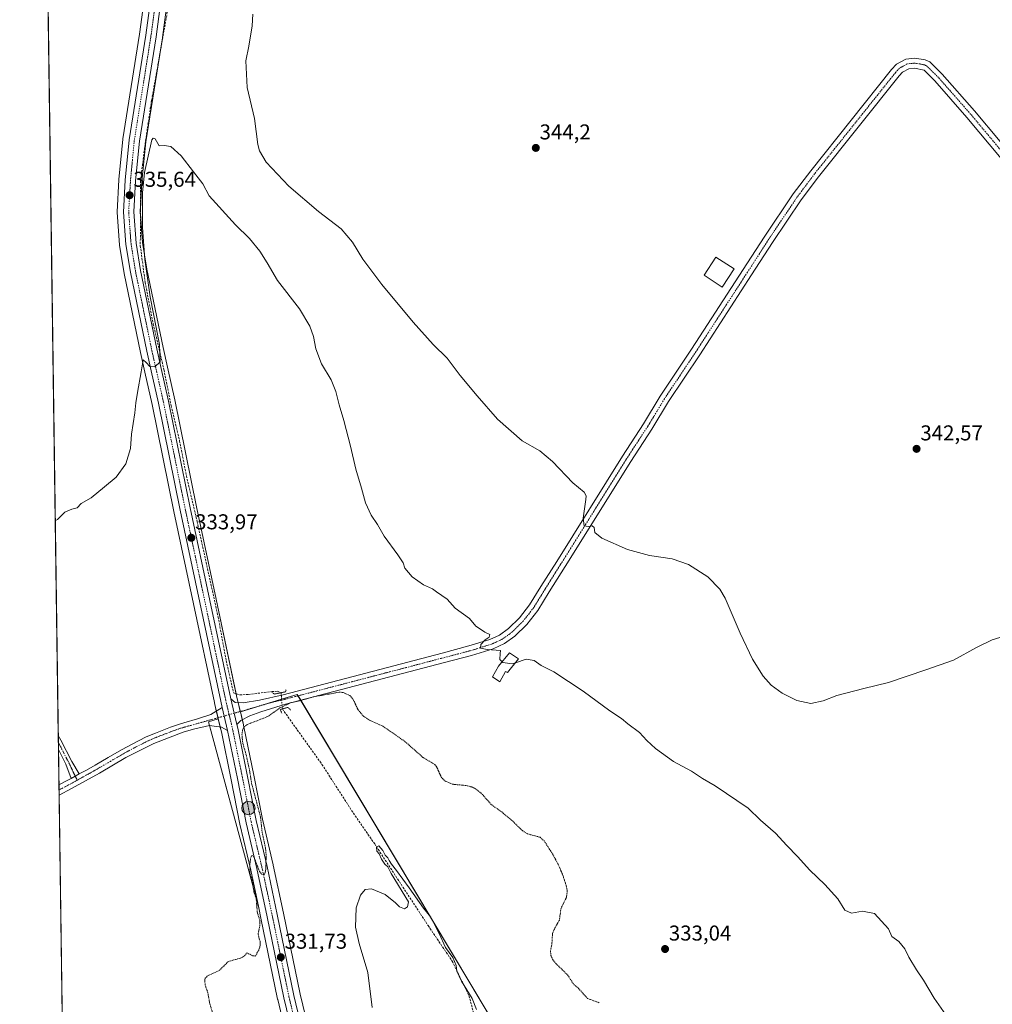
# Model space of a CAD drawing. Units: metres. Extents: x 597540 to 600996, y 4705983 to 4708345.
# Drawn here: x 597540 to 597993, y 4706886 to 4707345 of the extents above; entities that cross this region are included whole.
import ezdxf
from ezdxf.enums import TextEntityAlignment as Align

# ---------------------------------------------------------------- set-up
doc = ezdxf.new("R2010")
doc.units = ezdxf.units.M
doc.header["$MEASUREMENT"] = 0
for name, pattern in [('TRAZO_Y_PUNTO', [1, 0.5, -0.25, 0, -0.25]), ('TRAZOS', [0.75, 0.5, -0.25]), ('TRAZOS2', [0.375, 0.25, -0.125]), ('TRAZOSX2', [1.5, 1, -0.5])]:
    doc.linetypes.add(name, pattern=pattern)
for name, color, linetype, lineweight in [('Carretera de calzada única', 19, 'Continuous', 13), ('Carretera de calzada única Cxs', 19, 'Continuous', 13), ('Carretera de calzada única eje', 19, 'TRAZO_Y_PUNTO', 0), ('Carátula', 7, 'Continuous', 5), ('Comarca CxS', 133, 'Continuous', 0), ('Comunidad Autónoma CxS', 142, 'Continuous', 0), ('Corriente artificial lineal', 5, 'TRAZOSX2', 13), ('Corriente artificial lineal oculto', 135, 'TRAZO_Y_PUNTO', 13), ('Cultivos herbáceos CxS', 92, 'Continuous', 0), ('Curva de nivel auxiliar', 36, 'TRAZOS', 0), ('Curva de nivel normal', 36, 'Continuous', 0), ('Edificación', 1, 'Continuous', 13), ('Edificación Cxs', 1, 'Continuous', 13), ('Edificación ligera', 1, 'Continuous', 0), ('Edificación ligera Cxs', 1, 'Continuous', 0), ('Municipio CxS', 142, 'Continuous', 0), ('Núcleo urbano', 19, 'Continuous', 0), ('Núcleo urbano CxS', 19, 'Continuous', 0), ('Pista no pavimentada', 254, 'Continuous', 13), ('Pista no pavimentada Cxs', 254, 'Continuous', 0), ('Pista no pavimentada eje', 9, 'TRAZO_Y_PUNTO', 0), ('Pista pavimentada eje', 135, 'TRAZO_Y_PUNTO', 0), ('Provincia CxS', 1, 'Continuous', 0), ('Puente lineal', 2, 'TRAZOS2', 0), ('Punto de cota en terreno', 7, 'Continuous', 0), ('Punto kilométrico de carretera', 7, 'Continuous', 0), ('Rótulo de punto de cota en terreno', 19, 'Continuous', 0)]:
    doc.layers.add(name, color=color, linetype=linetype, lineweight=lineweight)
doc.styles.add('Arial', font='txt', dxfattribs={"height": 0.2})

# ---------------------------------------------------------------- blocks, each defined once
blk = doc.blocks.new('*U152')
at = {"layer": 'Cultivos herbáceos CxS', "color": 92, "linetype": 'Continuous', "lineweight": 0}
blk.add_polyline3d([(597676.27, 4706866.12, 330.4), (597670.43, 4706890.53, 330.72), (597662.65, 4706928.28, 331.43), (597657.84, 4706950.76, 331.93), (597657.83, 4706950.83, 331.94), (597652.76, 4706972.1, 332.41), (597648.74, 4706992.6, 332.38), (597644.17, 4707015.19, 332.66), (597644.15, 4707015.29, 332.67), (597643.75, 4707016.97, 332.88), (597642.5, 4707022.19, 333.17), (597668.99, 4707030.34, 332.55), (597758.51, 4706880.76, 330.79)], dxfattribs=at)
blk.add_polyline3d([(597647.3, 4706948.42, 332.55), (597651.08, 4706930.79, 332.13), (597627.65, 4707017.62, 333.27), (597632.16, 4707019.01, 333.28), (597633.62, 4707012.91, 332.9), (597638.16, 4706990.5, 332.92), (597642.22, 4706969.86, 332.91), (597642.24, 4706969.75, 332.91), (597647.3, 4706948.42, 332.55)], close=True, dxfattribs=at)
blk = doc.blocks.new('*U158')
at = {"layer": 'Cultivos herbáceos CxS', "color": 92, "linetype": 'Continuous', "lineweight": 0}
for points in [[(597571.96, 4705982.75, 326.96), (597550.69, 4707501.06, 344.41)], [(597599.9, 4707371.4, 338.24), (597595.45, 4707338.19, 336.18), (597587.7, 4707289.48, 335.67), (597587.67, 4707289.3, 335.67), (597585.84, 4707270.45, 335.56), (597585.83, 4707270.33, 335.56), (597585.01, 4707255.43, 335.63), (597585.01, 4707255.26, 335.63), (597585.02, 4707255.04, 335.62), (597586.13, 4707239.94, 335.33), (597586.16, 4707239.68, 335.33), (597588.27, 4707226.71, 335.39), (597588.29, 4707226.6, 335.39), (597595.89, 4707189.79, 334.77), (597597.94, 4707180.64, 334.9), (597601.35, 4707165.48, 334.43), (597611.48, 4707115.7, 333.98), (597620.67, 4707072.53, 333.05), (597630.36, 4707026.54, 332.91), (597630.38, 4707026.47, 332.92), (597631.09, 4707023.48, 333.12), (597632.16, 4707019.01, 333.28), (597627.65, 4707017.62, 333.27), (597651.08, 4706930.79, 332.13), (597652.09, 4706926.05, 332.28), (597659.88, 4706888.24, 331.69), (597659.9, 4706888.14, 331.68), (597665.74, 4706863.7, 330.95)]]:
    blk.add_polyline3d(points, dxfattribs=at)
blk = doc.blocks.new('*U159')
at = {"layer": 'Cultivos herbáceos CxS', "color": 92, "linetype": 'Continuous', "lineweight": 0}
blk.add_polyline3d([(597758.51, 4706880.76, 330.79), (597668.99, 4707030.34, 332.55), (597642.5, 4707022.19, 333.17), (597640.91, 4707028.87, 332.65), (597631.21, 4707074.76, 332.33), (597622.04, 4707117.88, 333.04), (597611.89, 4707167.74, 333.99), (597608.46, 4707183, 334.28), (597606.43, 4707192.06, 334.25), (597598.87, 4707228.62, 334.65), (597596.85, 4707241.08, 334.42), (597595.81, 4707255.34, 334.87), (597596.59, 4707269.56, 334.67), (597598.39, 4707288.02, 335.42), (597606.13, 4707336.58, 335.47), (597606.14, 4707336.65, 335.47), (597610.57, 4707369.84, 336.55)], dxfattribs=at)
blk = doc.blocks.new('*U162')
at = {"layer": 'Núcleo urbano CxS', "color": 19, "linetype": 'Continuous', "lineweight": 0}
for points in [[(597665.74, 4706863.7, 330.95), (597659.9, 4706888.14, 331.68), (597659.88, 4706888.24, 331.69), (597652.09, 4706926.05, 332.28), (597651.08, 4706930.79, 332.13), (597647.3, 4706948.42, 332.55), (597642.24, 4706969.75, 332.91), (597642.22, 4706969.86, 332.91), (597638.16, 4706990.5, 332.92), (597633.62, 4707012.91, 332.9), (597632.16, 4707019.01, 333.28), (597631.09, 4707023.48, 333.12), (597630.38, 4707026.47, 332.92), (597630.36, 4707026.54, 332.91), (597620.67, 4707072.53, 333.05), (597611.48, 4707115.7, 333.98), (597601.35, 4707165.48, 334.43), (597597.94, 4707180.64, 334.9), (597595.89, 4707189.79, 334.77), (597588.29, 4707226.6, 335.39), (597588.27, 4707226.71, 335.39), (597586.16, 4707239.68, 335.33), (597586.13, 4707239.94, 335.33), (597585.02, 4707255.04, 335.62), (597585.01, 4707255.26, 335.63), (597585.01, 4707255.43, 335.63), (597585.83, 4707270.33, 335.56), (597585.84, 4707270.45, 335.56), (597587.67, 4707289.3, 335.67), (597587.7, 4707289.48, 335.67), (597595.45, 4707338.19, 336.18), (597599.9, 4707371.4, 338.24)], [(597610.57, 4707369.84, 336.55), (597606.14, 4707336.65, 335.47), (597606.13, 4707336.58, 335.47), (597598.39, 4707288.02, 335.42), (597596.59, 4707269.56, 334.67), (597595.81, 4707255.34, 334.87), (597596.85, 4707241.08, 334.42), (597598.87, 4707228.62, 334.65), (597606.43, 4707192.06, 334.25), (597608.46, 4707183, 334.28), (597611.89, 4707167.74, 333.99), (597622.04, 4707117.88, 333.04), (597631.21, 4707074.76, 332.33), (597640.91, 4707028.87, 332.65), (597642.5, 4707022.19, 333.17), (597643.75, 4707016.97, 332.88), (597644.15, 4707015.29, 332.67), (597644.17, 4707015.19, 332.66), (597648.74, 4706992.6, 332.38), (597652.76, 4706972.1, 332.41), (597657.83, 4706950.83, 331.94), (597657.84, 4706950.76, 331.93), (597662.65, 4706928.28, 331.43), (597670.43, 4706890.53, 330.72), (597676.27, 4706866.12, 330.4)]]:
    blk.add_polyline3d(points, dxfattribs=at)
blk = doc.blocks.new('*U163')
at = {"layer": 'Curva de nivel normal', "color": 36, "linetype": 'Continuous', "lineweight": 0}
blk.add_polyline3d([(598000.68, 4707058.09, 340), (597993.19, 4707055.8, 340), (597985.8, 4707052.25, 340), (597975.18, 4707046.34, 340), (597962.15, 4707041.82, 340), (597944.85, 4707035.84, 340), (597933.34, 4707033.1, 340), (597920.67, 4707029.87, 340), (597914.34, 4707027.39, 340), (597908.61, 4707026.04, 340), (597902.1, 4707027.55, 340), (597895.14, 4707030.98, 340), (597890.11, 4707034.66, 340), (597886.33, 4707038.9, 340), (597881.37, 4707046.84, 340), (597875.55, 4707058.97, 340), (597868.58, 4707075.29, 340), (597866.07, 4707079.4, 340), (597860.56, 4707085.18, 340), (597851.47, 4707090.99, 340), (597843.83, 4707093.62, 340), (597833.32, 4707095.11, 340), (597823.08, 4707097.98, 340), (597811.12, 4707103.27, 340), (597807.88, 4707105.86, 340), (597807.56, 4707108.23, 340), (597806.52, 4707109, 340), (597804.68, 4707108.57, 340), (597802.89, 4707108.9, 340), (597802.43, 4707112.49, 340), (597803.66, 4707121.22, 340), (597803.77, 4707122.98, 340), (597802.86, 4707124.69, 340), (597797.5, 4707129, 340), (597788.07, 4707138.97, 340), (597782.24, 4707143.92, 340), (597773.92, 4707148.55, 340), (597762.46, 4707158.62, 340), (597753, 4707169.56, 340), (597744.95, 4707179.1, 340), (597738.94, 4707187.1, 340), (597732.44, 4707193.54, 340), (597723.07, 4707203.86, 340), (597708.4, 4707221.56, 340), (597699.63, 4707233.26, 340), (597694.85, 4707241.28, 340), (597689.55, 4707247.52, 340), (597679, 4707255.54, 340), (597665.09, 4707267.41, 340), (597654.54, 4707278.57, 340), (597651.35, 4707283.88, 340), (597650.61, 4707286.75, 340), (597649.02, 4707298.95, 340), (597645.69, 4707313.42, 340), (597645.09, 4707325.83, 340), (597646.36, 4707332.6, 340), (597647.96, 4707342.16, 340), (597648.32, 4707347.57, 340)], dxfattribs=at)
blk = doc.blocks.new('*U167')
at = {"layer": 'Curva de nivel normal', "color": 36, "linetype": 'Continuous', "lineweight": 0}
blk.add_polyline3d([(597971.59, 4706880.85, 335), (597966.01, 4706888.7, 335), (597961.08, 4706897.08, 335), (597957.8, 4706901.83, 335), (597954.2, 4706907.79, 335), (597952.35, 4706911.74, 335), (597949.62, 4706915.12, 335), (597946.4, 4706917.4, 335), (597944.74, 4706921.06, 335), (597938.28, 4706928.17, 335), (597932.73, 4706929.23, 335), (597927.59, 4706928.37, 335), (597924.45, 4706929.79, 335), (597921.2, 4706934.96, 335), (597915.16, 4706941.74, 335), (597908.1, 4706948.33, 335), (597902.35, 4706954.82, 335), (597897.31, 4706959.86, 335), (597892.1, 4706965.58, 335), (597885.09, 4706971.65, 335), (597879.31, 4706977.32, 335), (597863.9, 4706987.65, 335), (597858.05, 4706991.13, 335), (597852.83, 4706994.54, 335), (597844.56, 4706999.04, 335), (597836.13, 4707005.17, 335), (597832.01, 4707008.91, 335), (597828.64, 4707012.54, 335), (597823.15, 4707016.63, 335), (597820.2, 4707019.12, 335), (597814.8, 4707022.62, 335), (597802.43, 4707031.82, 335), (597788.72, 4707040.9, 335), (597782.81, 4707043.86, 335), (597779.52, 4707046.09, 335), (597775.81, 4707046.71, 335), (597770.75, 4707045.02, 335)], dxfattribs=at)
blk = doc.blocks.new('*U168')
at = {"layer": 'Curva de nivel auxiliar', "color": 36, "linetype": 'TRAZOS', "lineweight": 0}
blk.add_polyline3d([(597629.68, 4706881.22, 332.5), (597628.12, 4706886.58, 332.5), (597627.33, 4706891.17, 332.5), (597626.1, 4706894.76, 332.5), (597625.84, 4706897.05, 332.5), (597626.12, 4706897.97, 332.5), (597627.15, 4706899.03, 332.5), (597632.62, 4706901.57, 332.5), (597636.84, 4706905.76, 332.5), (597642.82, 4706907.46, 332.5), (597644.38, 4706908.39, 332.5), (597645.54, 4706909.87, 332.5), (597648.2, 4706908.42, 332.5), (597649.53, 4706908.33, 332.5), (597651.31, 4706911.65, 332.5), (597651.74, 4706913.34, 332.5), (597651.65, 4706915.13, 332.5), (597650.74, 4706918.52, 332.5), (597651.55, 4706922.39, 332.5), (597651.64, 4706924.64, 332.5), (597650.38, 4706928.8, 332.5), (597649.85, 4706935.24, 332.5), (597648.81, 4706938.21, 332.5), (597648.09, 4706943.35, 332.5), (597646.92, 4706946.87, 332.5), (597646.85, 4706950.1, 332.5), (597647.23, 4706953.86, 332.5), (597647.87, 4706955.27, 332.5), (597648.63, 4706954.94, 332.5), (597651.43, 4706947.82, 332.5), (597652.39, 4706946.48, 332.5), (597653.4, 4706946.25, 332.5), (597654.03, 4706947.09, 332.5), (597654.34, 4706948.77, 332.5), (597654.5, 4706955.52, 332.5), (597654.2, 4706958.84, 332.5), (597652.63, 4706965.96, 332.5), (597651.87, 4706973.28, 332.5), (597647.73, 4706988.81, 332.5), (597646.62, 4706995.79, 332.5), (597644.79, 4707003.75, 332.5), (597643.61, 4707007.43, 332.5), (597643.22, 4707011.49, 332.5), (597643.57, 4707014.03, 332.5), (597644.36, 4707015.3, 332.5), (597645.66, 4707016.28, 332.5), (597655.19, 4707019.98, 332.5), (597660.95, 4707024, 332.5), (597665.86, 4707026.46, 332.5), (597670.14, 4707027.35, 332.5), (597676.71, 4707029.25, 332.5), (597688.69, 4707031.36, 332.5), (597690.37, 4707031.25, 332.5), (597693.48, 4707029.87, 332.5), (597694.94, 4707028.31, 332.5), (597697.39, 4707023.16, 332.5), (597700.06, 4707020.06, 332.5), (597702.65, 4707018.33, 332.5), (597708.97, 4707015.51, 332.5), (597719.41, 4707008.25, 332.5), (597727.76, 4707000.86, 332.5), (597733.15, 4706997.63, 332.5), (597734.01, 4706996.56, 332.5), (597736.17, 4706991.8, 332.5), (597737.81, 4706989.99, 332.5), (597741.37, 4706988.45, 332.5), (597747.72, 4706987.86, 332.5), (597750.38, 4706987.18, 332.5), (597752.19, 4706986.36, 332.5), (597754.69, 4706984.41, 332.5), (597759.73, 4706978.79, 332.5), (597764.4, 4706975.52, 332.5), (597769.14, 4706971.59, 332.5), (597774.01, 4706966.81, 332.5), (597776.4, 4706965.32, 332.5), (597782.28, 4706963.71, 332.5), (597784.11, 4706962.11, 332.5), (597787.72, 4706956.59, 332.5), (597790.68, 4706951.16, 332.5), (597792.76, 4706946.37, 332.5), (597794.48, 4706941.08, 332.5), (597794.94, 4706938.57, 332.5), (597794.56, 4706935.65, 332.5), (597792.05, 4706930.61, 332.5), (597791.29, 4706925.13, 332.5), (597788.65, 4706920.4, 332.5), (597788.07, 4706918.77, 332.5), (597787.82, 4706914.37, 332.5), (597787.13, 4706910.43, 332.5), (597787.35, 4706908.57, 332.5), (597788.1, 4706906.82, 332.5), (597789.74, 4706904.76, 332.5), (597795.12, 4706899.5, 332.5), (597798, 4706895.04, 332.5), (597800.21, 4706893.23, 332.5), (597804.41, 4706888.54, 332.5), (597810.01, 4706886.51, 332.5)], dxfattribs=at)
blk = doc.blocks.new('5PATER')
at = {"layer": 'Carátula', "linetype": 'Continuous', "lineweight": 5}
h = blk.add_hatch(color=250, dxfattribs=at)
edge = h.paths.add_edge_path()
edge.add_ellipse((0, 0.01), major_axis=(-1.33, -1.34), ratio=0.999422, start_angle=0, end_angle=360)
blk = doc.blocks.new('5HITCA')
at = {"layer": 'Carátula', "linetype": 'Continuous', "lineweight": 5}
h = blk.add_hatch(color=1, dxfattribs=at)
edge = h.paths.add_edge_path()
edge.add_arc((0, 0), 3.1, 0.0011, 360.0011)
at = {"layer": 'Carátula', "color": 250, "linetype": 'Continuous', "lineweight": 5}
blk.add_circle((0, 0, 0), 3.1, dxfattribs=at)

msp = doc.modelspace()

# ---------------------------------------------------------------- linework, layer by layer
at = {"layer": 'Carretera de calzada única', "color": 19, "linetype": 'Continuous', "lineweight": 13}
for points in [[(597634.02, 4707024.2, 333.16), (597633.3, 4707027.16, 333), (597623.6, 4707073.15, 333.25), (597614.42, 4707116.31, 334.05), (597604.28, 4707166.11, 334.61), (597600.87, 4707181.3, 334.89), (597598.82, 4707190.42, 334.87), (597591.23, 4707227.21, 335.32), (597589.12, 4707240.16, 335.39), (597588.01, 4707255.26, 335.54), (597588.83, 4707270.16, 335.64), (597590.66, 4707289.01, 335.81), (597598.42, 4707337.75, 336.35), (597602.87, 4707371, 337.6), (597605.67, 4707387.64, 338.19), (597607.92, 4707403.82, 338.37), (597613.17, 4707438.01, 338.73), (597615.42, 4707452.84, 339.01), (597621.71, 4707494.56, 339.19), (597626.07, 4707528.4, 339.42), (597629.51, 4707550.27, 340.05), (597632.55, 4707570.05, 340.82), (597634.5, 4707583.16, 341.4), (597634.96, 4707586.25, 341.55)], [(597607.6, 4707370.29, 337.22), (597603.17, 4707337.05, 336.27), (597595.41, 4707288.4, 335.77), (597593.6, 4707269.79, 335.3), (597592.8, 4707255.31, 335.34), (597593.87, 4707240.73, 334.97), (597595.92, 4707228.08, 334.89), (597603.5, 4707191.43, 334.73), (597605.53, 4707182.34, 334.34), (597608.96, 4707167.11, 334.37), (597619.1, 4707117.27, 333.57), (597628.28, 4707074.14, 333.08), (597637.98, 4707028.21, 333.08)], [(597640.84, 4707016.26, 332.98), (597639.57, 4707021.55, 333.19), (597637.98, 4707028.21, 333.08)], [(597634.02, 4707024.2, 333.16), (597634.95, 4707020.24, 333.22), (597636.56, 4707013.56, 333.15)], [(597668.67, 4706864.36, 330.8), (597662.82, 4706888.84, 331.35), (597655.03, 4706926.67, 332.15), (597650.23, 4706949.08, 332.54), (597645.16, 4706970.44, 332.84), (597641.1, 4706991.09, 332.97), (597636.56, 4707013.56, 333.15)], [(597640.84, 4707016.26, 332.98), (597641.23, 4707014.59, 332.87), (597645.8, 4706992.01, 332.79), (597649.83, 4706971.46, 332.71), (597654.91, 4706950.13, 332.32), (597659.71, 4706927.66, 331.96), (597667.5, 4706889.88, 331.2), (597673.35, 4706865.42, 330.68), (597677.73, 4706844.43, 330.31), (597680.28, 4706835.17, 330), (597682.6, 4706829.16, 329.79), (597687.82, 4706818.1, 329.24), (597691.69, 4706810.42, 328.96), (597696.37, 4706801.81, 328.69), (597707.87, 4706782.91, 327.44), (597734.26, 4706737.49, 325.68), (597747.39, 4706715.41, 325.09), (597764.64, 4706686.35, 324.02), (597774.87, 4706669.04, 323.47), (597784.69, 4706650.66, 322.97), (597792.01, 4706638.88, 322.66), (597798.03, 4706627.54, 322.31), (597799.1, 4706625.35, 322.28)]]:
    msp.add_polyline3d(points, dxfattribs=at)
at = {"layer": 'Carretera de calzada única Cxs', "color": 19, "linetype": 'Continuous', "lineweight": 13}
for points in [[(597668.67, 4706864.36, 330.8), (597662.82, 4706888.84, 331.35), (597655.03, 4706926.67, 332.15), (597650.23, 4706949.08, 332.54), (597645.16, 4706970.44, 332.84), (597641.1, 4706991.09, 332.97), (597636.56, 4707013.56, 333.15), (597634.95, 4707020.24, 333.22), (597634.02, 4707024.2, 333.16), (597633.3, 4707027.16, 333), (597623.6, 4707073.15, 333.25), (597614.42, 4707116.31, 334.05), (597604.28, 4707166.11, 334.61), (597600.87, 4707181.3, 334.89), (597598.82, 4707190.42, 334.87), (597591.23, 4707227.21, 335.32), (597589.12, 4707240.16, 335.39), (597588.01, 4707255.26, 335.54), (597588.83, 4707270.16, 335.64), (597590.66, 4707289.01, 335.81), (597598.42, 4707337.75, 336.35), (597602.87, 4707371, 337.6)], [(597607.6, 4707370.29, 337.22), (597603.17, 4707337.05, 336.27), (597595.41, 4707288.4, 335.77), (597593.6, 4707269.79, 335.3), (597592.8, 4707255.31, 335.34), (597593.87, 4707240.73, 334.97), (597595.92, 4707228.08, 334.89), (597603.5, 4707191.43, 334.73), (597605.53, 4707182.34, 334.34), (597608.96, 4707167.11, 334.37), (597619.1, 4707117.27, 333.57), (597628.28, 4707074.14, 333.08), (597637.98, 4707028.21, 333.08), (597639.57, 4707021.55, 333.19), (597640.84, 4707016.26, 332.98), (597641.23, 4707014.59, 332.87), (597645.8, 4706992.01, 332.79), (597649.83, 4706971.46, 332.71), (597654.91, 4706950.13, 332.32), (597659.71, 4706927.66, 331.96), (597667.5, 4706889.88, 331.2), (597673.35, 4706865.42, 330.68)]]:
    msp.add_polyline3d(points, dxfattribs=at)
at = {"layer": 'Carretera de calzada única eje', "color": 19, "linetype": 'TRAZO_Y_PUNTO', "lineweight": 0}
for points in [[(597603.01, 4707354.01, 336.82), (597600.8, 4707337.4, 336.64), (597593.03, 4707288.69, 335.82), (597592.12, 4707279.27, 335.77), (597591.23, 4707269.97, 335.74), (597590.82, 4707262.73, 335.6), (597590.39, 4707255.27, 335.55), (597590.96, 4707247.73, 335.47), (597591.5, 4707240.43, 335.46), (597592.55, 4707233.97, 335.22), (597593.57, 4707227.64, 335.13), (597597.37, 4707209.25, 335.08), (597601.16, 4707190.92, 335.04), (597602.17, 4707186.35, 334.89), (597603.21, 4707181.82, 334.68), (597604.91, 4707174.23, 334.65), (597606.62, 4707166.61, 334.74), (597611.69, 4707141.69, 334.45), (597616.76, 4707116.79, 334.07), (597621.35, 4707095.21, 333.83), (597625.94, 4707073.64, 333.49), (597630.78, 4707050.68, 333.3), (597635.64, 4707027.68, 333.18), (597637.26, 4707020.88, 333.2)], [(597637.26, 4707020.88, 333.2), (597638.89, 4707014.07, 332.99), (597641.17, 4707002.79, 333.12), (597643.46, 4706991.55, 332.9), (597645.48, 4706981.26, 332.93), (597647.5, 4706970.94, 332.79), (597650.03, 4706960.26, 332.62), (597652.57, 4706949.59, 332.48), (597654.98, 4706938.36, 332.24), (597657.37, 4706927.16, 332.08), (597661.26, 4706908.26, 331.75), (597665.16, 4706889.35, 331.34), (597668.08, 4706877.11, 330.98)]]:
    msp.add_polyline3d(points, dxfattribs=at)
at = {"layer": 'Comarca CxS', "color": 133, "linetype": 'Continuous', "lineweight": 0}
msp.add_polyline3d([(600496.15, 4706024.42, 336.69), (597571.96, 4705982.75, 326.96), (597539.56, 4708295.97, 344.95)], dxfattribs=at)
msp.add_polyline3d([(600496.15, 4706024.42, 336.69), (597571.96, 4705982.75, 326.96), (597539.56, 4708295.97, 344.95)], dxfattribs=at)
at = {"layer": 'Comunidad Autónoma CxS', "color": 142, "linetype": 'Continuous', "lineweight": 0}
msp.add_polyline3d([(600995.59, 4706031.54, 341.04), (597571.96, 4705982.75, 326.96), (597550.29, 4707530.18, 344.15), (597539.56, 4708295.97, 344.95), (599380.04, 4708322.21, 342.51), (600962.06, 4708344.77, 379.31), (600995.59, 4706031.54, 341.04)], close=True, dxfattribs=at)
msp.add_polyline3d([(600995.59, 4706031.54, 341.04), (597571.96, 4705982.75, 326.96), (597550.29, 4707530.18, 344.15), (597539.56, 4708295.97, 344.95), (599380.04, 4708322.21, 342.51), (600962.06, 4708344.77, 379.31), (600995.59, 4706031.54, 341.04)], close=True, dxfattribs=at)
at = {"layer": 'Corriente artificial lineal', "color": 5, "linetype": 'TRAZOSX2', "lineweight": 13}
for points in [[(597611.6, 4707367.6, 335.97), (597611.06, 4707363.25, 335.62), (597601.08, 4707307.4, 335.44), (597598.01, 4707286.79, 335.44), (597595.92, 4707269.95, 334.81), (597595.82, 4707239.65, 334.55), (597598.07, 4707222.53, 334.88), (597601.85, 4707203.04, 334.48), (597606.84, 4707181.79, 334.28), (597610.19, 4707165.04, 334.14), (597614.14, 4707148.62, 334.07), (597617.33, 4707132.23, 333.89), (597622.32, 4707110.98, 333.37), (597632.14, 4707066.42, 332.58), (597635.9, 4707045.92, 332.4), (597639.3, 4707031.08, 332.72), (597642.21, 4707030.11, 332.45), (597646.17, 4707030.3, 332.46), (597657.29, 4707031.68, 332.14), (597659.87, 4707031.8, 332.1), (597661.51, 4707031.13, 332.24)], [(597662.08, 4707023.54, 332.11), (597680.54, 4706997.7, 330.94), (597695.19, 4706974.97, 330.5), (597705.13, 4706960.6, 330.09), (597730.08, 4706922.51, 329.27), (597741.27, 4706905.99, 329.54), (597749.12, 4706889.87, 329.37), (597753.43, 4706873.61, 329.1), (597754, 4706859.22, 328.26), (597749.37, 4706838.94, 327.69), (597746.39, 4706822.13, 325.71), (597744.38, 4706784.9, 325.66), (597746.7, 4706770.71, 324.66), (597749.58, 4706760.63, 325.23), (597756.38, 4706751.74, 324.85), (597787.19, 4706720.38, 324.9), (597804.27, 4706703.24, 324.81), (597820.58, 4706683.98, 324.59), (597830.71, 4706670.13, 324.23), (597832.39, 4706659.42, 323.69), (597830.26, 4706651.07, 323.46), (597822.93, 4706643.93, 323.08), (597802.37, 4706627.99, 322.09), (597803.09, 4706626.42, 322.22)]]:
    msp.add_polyline3d(points, dxfattribs=at)
at = {"layer": 'Corriente artificial lineal oculto', "color": 135, "linetype": 'TRAZO_Y_PUNTO', "lineweight": 13}
msp.add_polyline3d([(597661.51, 4707031.13, 332.24), (597662.08, 4707023.54, 332.11)], dxfattribs=at)
at = {"layer": 'Cultivos herbáceos CxS', "color": 92, "linetype": 'Continuous', "lineweight": 0}
for points in [[(597625.17, 4705983.51, 324.63), (597571.96, 4705982.75, 326.96), (597567.76, 4706282.63, 330.26), (597567.73, 4706284.63, 330.22), (597567.7, 4706286.64, 330.12), (597564.26, 4706532.19, 333.33), (597564.2, 4706536.57, 333.36), (597564.14, 4706540.93, 333.34), (597557.94, 4706983.41, 333.43), (597557.91, 4706985.79, 333.57), (597557.88, 4706988.16, 333.7), (597557.65, 4707004.58, 333.83), (597557.6, 4707007.95, 333.98), (597557.55, 4707011.21, 333.99), (597550.69, 4707501.07, 344.41)], [(597599.9, 4707371.4, 338.24), (597595.45, 4707338.19, 336.18), (597587.7, 4707289.48, 335.67), (597587.67, 4707289.3, 335.67), (597585.84, 4707270.45, 335.56), (597585.83, 4707270.33, 335.56), (597585.01, 4707255.43, 335.63), (597585.01, 4707255.26, 335.63), (597585.02, 4707255.04, 335.62), (597586.13, 4707239.94, 335.33), (597586.16, 4707239.68, 335.33), (597588.27, 4707226.71, 335.39), (597588.29, 4707226.6, 335.39), (597595.89, 4707189.79, 334.77), (597597.94, 4707180.64, 334.9), (597601.35, 4707165.48, 334.43), (597611.48, 4707115.7, 333.98), (597620.66, 4707072.53, 333.05), (597630.36, 4707026.54, 332.91), (597630.38, 4707026.47, 332.92), (597631.09, 4707023.48, 333.12), (597631.31, 4707022.58, 333.16), (597632.06, 4707019.44, 333.27), (597632.16, 4707019.01, 333.28)], [(597642.5, 4707022.19, 333.17), (597642.46, 4707022.38, 333.18), (597641.47, 4707026.5, 332.85), (597640.91, 4707028.87, 332.65), (597640.53, 4707030.67, 332.55), (597631.21, 4707074.76, 332.33), (597622.04, 4707117.88, 333.04), (597611.89, 4707167.74, 333.99), (597608.46, 4707183, 334.28), (597606.43, 4707192.06, 334.25), (597598.87, 4707228.62, 334.65), (597596.85, 4707241.08, 334.42), (597595.87, 4707254.48, 334.89), (597595.81, 4707255.34, 334.87), (597595.88, 4707256.6, 334.8), (597596.59, 4707269.56, 334.67), (597598.39, 4707288.02, 335.42), (597604.79, 4707328.18, 335.87), (597606.13, 4707336.58, 335.47), (597606.14, 4707336.65, 335.47), (597610.57, 4707369.84, 336.55)], [(597642.5, 4707022.19, 333.17), (597653.17, 4707025.47, 332.84), (597661.74, 4707028.11, 332.79), (597668.99, 4707030.34, 332.55), (597669.39, 4707029.66, 332.59), (597670.62, 4707027.62, 332.5), (597758.51, 4706880.76, 330.79)], [(597642.5, 4707022.19, 333.17), (597653.17, 4707025.47, 332.84), (597661.74, 4707028.11, 332.79), (597668.99, 4707030.34, 332.55), (597669.39, 4707029.66, 332.59), (597670.62, 4707027.62, 332.5), (597758.51, 4706880.76, 330.79)], [(597651.08, 4706930.79, 332.13), (597628.14, 4707015.79, 333.01), (597627.65, 4707017.62, 333.27), (597632.16, 4707019.01, 333.28)], [(597651.08, 4706930.79, 332.13), (597628.14, 4707015.79, 333.01), (597627.65, 4707017.62, 333.27), (597632.16, 4707019.01, 333.28)], [(597632.16, 4707019.01, 333.28), (597633.1, 4707015.1, 332.99), (597633.62, 4707012.91, 332.9), (597638.16, 4706990.5, 332.92), (597642.22, 4706969.86, 332.91), (597642.24, 4706969.75, 332.91), (597647.3, 4706948.42, 332.55), (597651.08, 4706930.79, 332.13)], [(597676.27, 4706866.12, 330.4), (597670.43, 4706890.53, 330.72), (597662.65, 4706928.28, 331.43), (597657.84, 4706950.76, 331.93), (597657.83, 4706950.83, 331.94), (597652.76, 4706972.1, 332.41), (597648.74, 4706992.6, 332.38), (597644.17, 4707015.19, 332.66), (597644.15, 4707015.29, 332.67), (597643.75, 4707016.97, 332.88), (597643.37, 4707018.56, 333.05), (597642.5, 4707022.19, 333.17)], [(597651.08, 4706930.79, 332.13), (597652.09, 4706926.05, 332.28), (597659.88, 4706888.24, 331.69), (597659.9, 4706888.14, 331.68), (597665.74, 4706863.7, 330.95), (597670.14, 4706842.7, 330.66), (597670.19, 4706842.51, 330.66), (597672.84, 4706832.88, 330.99), (597672.92, 4706832.63, 330.96), (597675.39, 4706826.19, 330.22), (597675.48, 4706825.98, 330.21), (597680.8, 4706814.73, 329.53), (597680.83, 4706814.66, 329.52), (597684.76, 4706806.84, 329.16), (597684.8, 4706806.76, 329.15), (597689.57, 4706797.99, 328.67), (597689.61, 4706797.92, 328.66), (597689.65, 4706797.86, 328.66), (597701.18, 4706778.93, 326.94), (597727.55, 4706733.55, 325.16), (597740.68, 4706711.43, 324.82), (597757.95, 4706682.4, 324.32), (597763.45, 4706673.07, 324.45)]]:
    msp.add_polyline3d(points, dxfattribs=at)
at = {"layer": 'Curva de nivel normal', "color": 36, "linetype": 'Continuous', "lineweight": 0}
for points in [[(597764.55, 4707045.56, 335), (597763.54, 4707046.66, 335), (597763.61, 4707049.38, 335), (597763.84, 4707050.82, 335), (597757.59, 4707051.29, 335), (597754.54, 4707051.84, 335), (597754.62, 4707053.65, 335), (597756.6, 4707055.78, 335), (597758.47, 4707057.08, 335), (597758.78, 4707058.25, 335), (597756.58, 4707059.38, 335), (597754.53, 4707060.82, 335), (597752.29, 4707062.15, 335), (597749.43, 4707065.76, 335), (597742.72, 4707070.62, 335), (597738.92, 4707074.82, 335), (597733.94, 4707078.17, 335), (597732.04, 4707079.61, 335), (597727.85, 4707081.42, 335), (597722.56, 4707085.13, 335), (597719.26, 4707089.16, 335), (597718.42, 4707091.65, 335), (597715.91, 4707095.48, 335), (597709.6, 4707104.17, 335), (597706.48, 4707109.61, 335), (597703.48, 4707113.93, 335), (597700.89, 4707119.68, 335), (597698.98, 4707126.55, 335), (597696.35, 4707135.34, 335), (597693.9, 4707146.15, 335), (597690.81, 4707158.13, 335), (597688.51, 4707165.41, 335), (597687.07, 4707171.63, 335), (597684.81, 4707177.03, 335), (597680.4, 4707184.52, 335), (597677.65, 4707191.44, 335), (597676.57, 4707197.24, 335), (597674.96, 4707202.07, 335), (597670, 4707210.1, 335), (597659.77, 4707223.32, 335), (597655, 4707231.55, 335), (597651.51, 4707237.06, 335), (597646.73, 4707242.94, 335), (597640.19, 4707249.24, 335), (597627.92, 4707262.8, 335), (597625.05, 4707268.37, 335), (597620.69, 4707274.1, 335), (597614.87, 4707281.51, 335), (597610.06, 4707285.89, 335), (597606.87, 4707286.3, 335), (597604.69, 4707286.08, 335), (597602.69, 4707289.48, 335), (597601.76, 4707289.67, 335), (597601.2, 4707288.89, 335), (597597.79, 4707273.75, 335), (597596.81, 4707264.19, 335), (597596.78, 4707248, 335), (597597.91, 4707233.21, 335), (597600.49, 4707215.78, 335), (597604.78, 4707193.56, 335), (597605.06, 4707185.5, 335), (597602.62, 4707183.14, 335), (597600.22, 4707183.22, 335), (597598.5, 4707185.09, 335), (597597.1, 4707186.35, 335), (597596.15, 4707180.81, 335), (597594.56, 4707171.11, 335), (597593.66, 4707166.24, 335), (597593.21, 4707161.69, 335), (597591.78, 4707151.67, 335), (597591.3, 4707145.02, 335), (597589.08, 4707137.86, 335), (597584.58, 4707131.72, 335), (597579.05, 4707127.14, 335), (597572.93, 4707122, 335), (597568.28, 4707119.41, 335), (597566.4, 4707117.38, 335), (597563.94, 4707116.78, 335), (597560.59, 4707115.29, 335), (597557.24, 4707111.86, 335), (597556.15, 4707111.28, 335)], [(597770.75, 4707045.02, 335), (597769.29, 4707044.53, 335), (597764.92, 4707045.15, 335), (597764.55, 4707045.56, 335)], [(597704.03, 4706884.26, 330), (597701.98, 4706900.59, 330), (597697.85, 4706914.12, 330), (597696.13, 4706921.72, 330), (597696.47, 4706930.74, 330), (597698.58, 4706936.7, 330), (597700.68, 4706939.31, 330), (597703.64, 4706939.68, 330), (597710.03, 4706937.04, 330), (597714.92, 4706933.15, 330), (597716.65, 4706931.22, 330), (597718.99, 4706930.29, 330), (597720.51, 4706931.34, 330), (597720.94, 4706933.58, 330), (597712.87, 4706946.8, 330), (597711.27, 4706949.93, 330), (597709.89, 4706951.22, 330), (597708.32, 4706953.58, 330), (597707.3, 4706955.95, 330), (597706.21, 4706957.27, 330), (597706.01, 4706959.22, 330), (597707.04, 4706959.77, 330), (597708.96, 4706957.53, 330), (597710.08, 4706955.31, 330), (597711.25, 4706954.15, 330), (597711.94, 4706952.84, 330), (597713.01, 4706951.24, 330), (597715.33, 4706948.23, 330), (597721.24, 4706940.08, 330), (597727.95, 4706930.64, 330), (597731.25, 4706926.44, 330), (597732.83, 4706923.31, 330), (597735.27, 4706918.9, 330), (597738.19, 4706912.26, 330), (597741.54, 4706907.59, 330), (597743.12, 4706903.92, 330), (597743.47, 4706901.26, 330), (597745.6, 4706896.62, 330), (597750.55, 4706888.55, 330), (597752.66, 4706883.43, 330)]]:
    msp.add_polyline3d(points, dxfattribs=at)
at = {"layer": 'Edificación', "color": 1, "linetype": 'Continuous', "lineweight": 13}
msp.add_polyline3d([(597872.73, 4707228.83, 344.23), (597867.18, 4707220.31, 344.28), (597858.78, 4707225.77, 344.23), (597864.32, 4707234.3, 344.09), (597872.73, 4707228.83, 344.23)], dxfattribs=at)
at = {"layer": 'Edificación Cxs', "color": 1, "linetype": 'Continuous', "lineweight": 13}
msp.add_polyline3d([(597872.73, 4707228.83, 344.23), (597867.18, 4707220.31, 344.28), (597858.78, 4707225.77, 344.23), (597864.32, 4707234.3, 344.09), (597872.73, 4707228.83, 344.23)], close=True, dxfattribs=at)
at = {"layer": 'Edificación ligera', "color": 1, "linetype": 'Continuous', "lineweight": 0}
msp.add_polyline3d([(597772.28, 4707046.89, 337.65), (597767.03, 4707040.48, 336.51), (597766.08, 4707041.01, 337.74), (597763.45, 4707036.17, 335.13), (597760.15, 4707038.47, 336.78), (597762.89, 4707043.58, 337.76), (597768.05, 4707049.72, 338.14), (597772.28, 4707046.89, 337.65)], dxfattribs=at)
at = {"layer": 'Edificación ligera Cxs', "color": 1, "linetype": 'Continuous', "lineweight": 0}
msp.add_polyline3d([(597772.28, 4707046.89, 337.65), (597767.03, 4707040.48, 336.51), (597766.08, 4707041.01, 337.74), (597763.45, 4707036.17, 335.13), (597760.15, 4707038.47, 336.78), (597762.89, 4707043.58, 337.76), (597768.05, 4707049.72, 338.14), (597772.28, 4707046.89, 337.65)], close=True, dxfattribs=at)
at = {"layer": 'Municipio CxS', "color": 142, "linetype": 'Continuous', "lineweight": 0}
msp.add_polyline3d([(600496.15, 4706024.42, 336.69), (597571.96, 4705982.75, 326.96), (597550.29, 4707530.18, 344.15)], dxfattribs=at)
msp.add_polyline3d([(600496.15, 4706024.42, 336.69), (597571.96, 4705982.75, 326.96), (597550.29, 4707530.18, 344.15)], dxfattribs=at)
at = {"layer": 'Núcleo urbano', "color": 19, "linetype": 'Continuous', "lineweight": 0}
for points in [[(597599.9, 4707371.4, 338.24), (597595.45, 4707338.19, 336.18), (597587.7, 4707289.48, 335.67), (597587.67, 4707289.3, 335.67), (597585.84, 4707270.45, 335.56), (597585.83, 4707270.33, 335.56), (597585.01, 4707255.43, 335.63), (597585.01, 4707255.26, 335.63), (597585.02, 4707255.04, 335.62), (597586.13, 4707239.94, 335.33), (597586.16, 4707239.68, 335.33), (597588.27, 4707226.71, 335.39), (597588.29, 4707226.6, 335.39), (597595.89, 4707189.79, 334.77), (597597.94, 4707180.64, 334.9), (597601.35, 4707165.48, 334.43), (597611.48, 4707115.7, 333.98), (597620.66, 4707072.53, 333.05), (597630.36, 4707026.54, 332.91), (597630.38, 4707026.47, 332.92), (597631.09, 4707023.48, 333.12), (597631.31, 4707022.58, 333.16), (597632.06, 4707019.44, 333.27), (597632.16, 4707019.01, 333.28)], [(597642.5, 4707022.19, 333.17), (597642.46, 4707022.38, 333.18), (597641.47, 4707026.5, 332.85), (597640.91, 4707028.87, 332.65), (597640.53, 4707030.67, 332.55), (597631.21, 4707074.76, 332.33), (597622.04, 4707117.88, 333.04), (597611.89, 4707167.74, 333.99), (597608.46, 4707183, 334.28), (597606.43, 4707192.06, 334.25), (597598.87, 4707228.62, 334.65), (597596.85, 4707241.08, 334.42), (597595.87, 4707254.48, 334.89), (597595.81, 4707255.34, 334.87), (597595.88, 4707256.6, 334.8), (597596.59, 4707269.56, 334.67), (597598.39, 4707288.02, 335.42), (597604.79, 4707328.18, 335.87), (597606.13, 4707336.58, 335.47), (597606.14, 4707336.65, 335.47), (597610.57, 4707369.84, 336.55)], [(597632.16, 4707019.01, 333.28), (597633.1, 4707015.1, 332.99), (597633.62, 4707012.91, 332.9), (597638.16, 4706990.5, 332.92), (597642.22, 4706969.86, 332.91), (597642.24, 4706969.75, 332.91), (597647.3, 4706948.42, 332.55), (597651.08, 4706930.79, 332.13)], [(597676.27, 4706866.12, 330.4), (597670.43, 4706890.53, 330.72), (597662.65, 4706928.28, 331.43), (597657.84, 4706950.76, 331.93), (597657.83, 4706950.83, 331.94), (597652.76, 4706972.1, 332.41), (597648.74, 4706992.6, 332.38), (597644.17, 4707015.19, 332.66), (597644.15, 4707015.29, 332.67), (597643.75, 4707016.97, 332.88), (597643.37, 4707018.56, 333.05), (597642.5, 4707022.19, 333.17)], [(597651.08, 4706930.79, 332.13), (597652.09, 4706926.05, 332.28), (597659.88, 4706888.24, 331.69), (597659.9, 4706888.14, 331.68), (597665.74, 4706863.7, 330.95), (597670.14, 4706842.7, 330.66), (597670.19, 4706842.51, 330.66), (597672.84, 4706832.88, 330.99), (597672.92, 4706832.63, 330.96), (597675.39, 4706826.19, 330.22), (597675.48, 4706825.98, 330.21), (597680.8, 4706814.73, 329.53), (597680.83, 4706814.66, 329.52), (597684.76, 4706806.84, 329.16), (597684.8, 4706806.76, 329.15), (597689.57, 4706797.99, 328.67), (597689.61, 4706797.92, 328.66), (597689.65, 4706797.86, 328.66), (597701.18, 4706778.93, 326.94), (597727.55, 4706733.55, 325.16), (597740.68, 4706711.43, 324.82), (597757.95, 4706682.4, 324.32), (597763.45, 4706673.07, 324.45)]]:
    msp.add_polyline3d(points, dxfattribs=at)
at = {"layer": 'Pista no pavimentada', "color": 254, "linetype": 'Continuous', "lineweight": 13}
for points in [[(597637.98, 4707028.21, 333.08), (597640.07, 4707026.54, 332.96), (597643.75, 4707026.43, 332.89), (597651.35, 4707027.65, 332.63), (597662.39, 4707030.2, 332.48), (597736.6, 4707049.62, 334.33), (597749.1, 4707052.92, 334.62), (597758.79, 4707055.88, 335.04), (597763.32, 4707057.98, 335.25), (597767.61, 4707061.03, 335.54), (597772.64, 4707066.02, 335.98), (597777.42, 4707072.12, 336.46), (597782.66, 4707080.62, 337.17), (597790.03, 4707092.38, 338.21), (597820.66, 4707141.41, 342.13), (597830.55, 4707156.52, 342.94), (597838.31, 4707169.34, 343.37), (597852.96, 4707191.28, 343.91), (597877.06, 4707228.41, 344.01), (597886.81, 4707243.54, 343.94), (597900.38, 4707263.71, 344.14), (597908.49, 4707274.49, 343.89), (597946.23, 4707321.73, 343.95), (597948.46, 4707324.19, 343.96), (597952.84, 4707326.58, 343.89), (597957.02, 4707327.02, 343.88), (597961.95, 4707326.27, 343.82), (597964.06, 4707325.26, 343.78), (597969.75, 4707319.6, 343.73), (597984.85, 4707302.42, 343.61), (598032.74, 4707245.23, 343.67)], [(598029.41, 4707242.07, 343.66), (597981.37, 4707299.43, 343.64), (597966.41, 4707316.45, 343.8), (597961.37, 4707321.46, 343.92), (597956.91, 4707322.4, 343.92), (597954.24, 4707322.12, 343.94), (597951.33, 4707320.53, 343.87), (597949.72, 4707318.75, 343.83), (597912.12, 4707271.68, 344.04), (597904.12, 4707261.05, 344.04), (597890.64, 4707241.02, 343.97), (597880.91, 4707225.92, 344.03), (597856.79, 4707188.76, 343.84), (597842.18, 4707166.88, 343.55), (597834.43, 4707154.08, 342.91), (597824.53, 4707138.94, 342.08), (597793.92, 4707089.95, 338.21), (597786.56, 4707078.2, 337.15), (597781.19, 4707069.49, 336.25), (597776.07, 4707062.96, 335.97), (597770.57, 4707057.51, 335.51), (597765.64, 4707054, 335.16), (597760.43, 4707051.59, 334.99), (597750.36, 4707048.51, 334.46), (597737.77, 4707045.19, 334.07), (597663.49, 4707025.75, 332.35), (597652, 4707022.27, 332.88), (597646.83, 4707020.31, 333.01), (597642.69, 4707018.21, 333.04), (597640.84, 4707016.26, 332.98)], [(597640.84, 4707016.26, 332.98), (597639.57, 4707021.55, 333.19), (597637.98, 4707028.21, 333.08)], [(597567.34, 4706993.23, 334.01), (597570.75, 4706995.04, 333.81), (597574.74, 4706997.27, 333.63), (597580.84, 4707000.85, 333.55), (597586.97, 4707004.44, 333.59), (597591.98, 4707007.16, 333.49), (597598.59, 4707010.49, 333.45), (597602.93, 4707012.33, 333.33), (597609.87, 4707014.99, 333.45), (597613.64, 4707016.34, 333.34), (597616.1, 4707017.05, 333.37), (597622.57, 4707018.89, 333.36), (597628.66, 4707021, 333.19), (597634.02, 4707024.2, 333.16)], [(597634.02, 4707024.2, 333.16), (597634.95, 4707020.24, 333.22), (597636.56, 4707013.56, 333.15)], [(597636.56, 4707013.56, 333.15), (597633.74, 4707015.01, 333.01), (597628.08, 4707015.8, 333.02), (597620.65, 4707014.08, 333.11), (597615.86, 4707012.7, 333.32), (597602.08, 4707007.43, 333.33), (597589.03, 4707000.86, 333.31), (597576.79, 4706993.68, 333.48), (597563.68, 4706986.39, 333.53), (597557.94, 4706983.41, 333.43)], [(597557.65, 4707004.58, 333.83), (597557.55, 4707011.21, 333.99)], [(597557.55, 4707011.21, 333.99), (597558.73, 4707009.03, 333.94), (597563.88, 4706999.01, 333.87), (597567.34, 4706993.23, 334.01)], [(597563.5, 4706991.15, 333.89), (597561.12, 4706997.81, 333.95), (597557.65, 4707004.58, 333.83)], [(597557.88, 4706988.16, 333.7), (597561.67, 4706990.13, 333.91), (597563.5, 4706991.15, 333.89)], [(597567.34, 4706993.23, 334.01), (597563.5, 4706991.15, 333.89)], [(597567.34, 4706993.23, 334.01), (597563.5, 4706991.15, 333.89)], [(597557.94, 4706983.41, 333.43), (597557.88, 4706988.16, 333.7)]]:
    msp.add_polyline3d(points, dxfattribs=at)
at = {"layer": 'Pista no pavimentada Cxs', "color": 254, "linetype": 'Continuous', "lineweight": 0}
msp.add_polyline3d([(598029.41, 4707242.07, 343.66), (597981.37, 4707299.43, 343.64), (597966.41, 4707316.45, 343.8), (597961.37, 4707321.46, 343.92), (597956.91, 4707322.4, 343.92), (597954.24, 4707322.12, 343.94), (597951.33, 4707320.53, 343.87), (597949.72, 4707318.75, 343.83), (597912.12, 4707271.68, 344.04), (597904.12, 4707261.05, 344.04), (597890.64, 4707241.02, 343.97), (597880.91, 4707225.92, 344.03), (597856.79, 4707188.76, 343.84), (597842.18, 4707166.88, 343.55), (597834.43, 4707154.08, 342.91), (597824.53, 4707138.94, 342.08), (597793.92, 4707089.95, 338.21), (597786.56, 4707078.2, 337.15), (597781.19, 4707069.49, 336.25), (597776.07, 4707062.96, 335.97), (597770.57, 4707057.51, 335.51), (597765.64, 4707054, 335.16), (597760.43, 4707051.59, 334.99), (597750.36, 4707048.51, 334.46), (597737.77, 4707045.19, 334.07), (597663.49, 4707025.75, 332.35), (597652, 4707022.27, 332.88), (597646.83, 4707020.31, 333.01), (597642.69, 4707018.21, 333.04), (597640.84, 4707016.26, 332.98), (597639.57, 4707021.55, 333.19), (597637.98, 4707028.21, 333.08), (597640.07, 4707026.54, 332.96), (597643.75, 4707026.43, 332.89), (597651.35, 4707027.65, 332.63), (597662.39, 4707030.2, 332.48), (597736.6, 4707049.62, 334.33), (597749.1, 4707052.92, 334.62), (597758.79, 4707055.88, 335.04), (597763.32, 4707057.98, 335.25), (597767.61, 4707061.03, 335.54), (597772.64, 4707066.02, 335.98), (597777.42, 4707072.12, 336.46), (597782.66, 4707080.62, 337.17), (597790.03, 4707092.38, 338.21), (597820.66, 4707141.41, 342.13), (597830.55, 4707156.52, 342.94), (597838.31, 4707169.34, 343.37), (597852.96, 4707191.28, 343.91), (597877.06, 4707228.41, 344.01), (597886.81, 4707243.54, 343.94), (597900.38, 4707263.71, 344.14), (597908.49, 4707274.49, 343.89), (597946.23, 4707321.73, 343.95), (597948.46, 4707324.19, 343.96), (597952.84, 4707326.58, 343.89), (597957.02, 4707327.02, 343.88), (597961.95, 4707326.27, 343.82), (597964.06, 4707325.26, 343.78), (597969.75, 4707319.6, 343.73), (597984.85, 4707302.42, 343.61), (598032.74, 4707245.23, 343.67)], dxfattribs=at)
for points in [[(597636.56, 4707013.56, 333.15), (597633.74, 4707015.01, 333.01), (597628.08, 4707015.8, 333.02), (597620.65, 4707014.08, 333.11), (597615.86, 4707012.7, 333.32), (597602.08, 4707007.43, 333.33), (597589.03, 4707000.86, 333.31), (597576.79, 4706993.68, 333.48), (597563.68, 4706986.39, 333.53), (597557.94, 4706983.41, 333.43), (597557.88, 4706988.16, 333.7), (597557.88, 4706988.16, 333.7), (597561.67, 4706990.13, 333.91), (597563.5, 4706991.15, 333.89), (597567.34, 4706993.23, 334.01), (597570.75, 4706995.04, 333.81), (597574.74, 4706997.27, 333.63), (597580.84, 4707000.85, 333.55), (597586.97, 4707004.44, 333.59), (597591.98, 4707007.16, 333.49), (597598.59, 4707010.49, 333.45), (597602.93, 4707012.33, 333.33), (597609.87, 4707014.99, 333.45), (597613.64, 4707016.34, 333.34), (597616.1, 4707017.05, 333.37), (597622.57, 4707018.89, 333.36), (597628.66, 4707021, 333.19), (597634.02, 4707024.2, 333.16), (597634.95, 4707020.24, 333.22), (597636.56, 4707013.56, 333.15)], [(597567.34, 4706993.23, 334.01), (597563.5, 4706991.15, 333.89), (597561.12, 4706997.81, 333.95), (597557.65, 4707004.58, 333.83), (597557.55, 4707011.21, 333.99), (597558.73, 4707009.03, 333.94), (597563.88, 4706999.01, 333.87), (597567.34, 4706993.23, 334.01)]]:
    msp.add_polyline3d(points, close=True, dxfattribs=at)
at = {"layer": 'Pista no pavimentada eje', "color": 9, "linetype": 'TRAZO_Y_PUNTO', "lineweight": 0}
for points in [[(597637.26, 4707020.88, 333.2), (597634.95, 4707020.24, 333.22)], [(597639.57, 4707021.55, 333.19), (597637.26, 4707020.88, 333.2)], [(597565.47, 4706992.21, 333.94), (597566.37, 4706990.32, 333.8)]]:
    msp.add_polyline3d(points, dxfattribs=at)
at = {"layer": 'Pista pavimentada eje', "color": 135, "linetype": 'TRAZO_Y_PUNTO', "lineweight": 0}
for points in [[(598007.06, 4707272.33, 343.78), (597983.11, 4707300.93, 343.7), (597968.08, 4707318.03, 343.87), (597962.72, 4707323.36, 343.99), (597961.66, 4707323.87, 344.03), (597959.43, 4707324.34, 343.99), (597956.97, 4707324.71, 343.96), (597953.54, 4707324.35, 344.02), (597949.9, 4707322.36, 343.99), (597947.98, 4707320.24, 343.96), (597910.31, 4707273.09, 344.06), (597902.25, 4707262.38, 344.17), (597888.73, 4707242.28, 344.01), (597878.99, 4707227.17, 344.09), (597854.88, 4707190.02, 343.92), (597840.25, 4707168.11, 343.52), (597832.49, 4707155.3, 342.97), (597827.54, 4707147.73, 342.54), (597822.6, 4707140.18, 342.2), (597807.28, 4707115.66, 340.37), (597791.98, 4707091.17, 338.32), (597784.61, 4707079.41, 337.23), (597779.31, 4707070.81, 336.43), (597774.36, 4707064.49, 336.01), (597771.84, 4707062, 335.79), (597769.09, 4707059.27, 335.57), (597764.48, 4707055.99, 335.25), (597761.88, 4707054.79, 335.16), (597759.61, 4707053.74, 335.13), (597749.73, 4707050.72, 334.57), (597737.19, 4707047.41, 334.26), (597662.94, 4707027.98, 332.74), (597657.42, 4707026.7, 332.77), (597639.57, 4707021.55, 333.19)], [(597634.95, 4707020.24, 333.22), (597623.07, 4707016.95, 333.24), (597616.65, 4707015.13, 333.34), (597614.26, 4707014.44, 333.4), (597610.57, 4707013.11, 333.52), (597603.68, 4707010.48, 333.32), (597599.44, 4707008.68, 333.51), (597592.91, 4707005.39, 333.43), (597587.96, 4707002.7, 333.52), (597581.86, 4706999.12, 333.63), (597575.74, 4706995.53, 333.61), (597571.73, 4706993.3, 333.88), (597566.37, 4706990.32, 333.8)], [(597557.6, 4707007.95, 333.98), (597562.5, 4706998.41, 333.94), (597565.47, 4706992.21, 333.94)], [(597566.37, 4706990.32, 333.8), (597562.68, 4706988.26, 333.82), (597557.91, 4706985.79, 333.57)]]:
    msp.add_polyline3d(points, dxfattribs=at)
at = {"layer": 'Provincia CxS', "color": 1, "linetype": 'Continuous', "lineweight": 0}
msp.add_polyline3d([(600995.59, 4706031.54, 341.04), (597571.96, 4705982.75, 326.96), (597539.56, 4708295.97, 344.95), (600962.06, 4708344.77, 379.31), (600995.59, 4706031.54, 341.04)], close=True, dxfattribs=at)
msp.add_polyline3d([(600995.59, 4706031.54, 341.04), (597571.96, 4705982.75, 326.96), (597539.56, 4708295.97, 344.95), (600962.06, 4708344.77, 379.31), (600995.59, 4706031.54, 341.04)], close=True, dxfattribs=at)
at = {"layer": 'Puente lineal', "color": 2, "linetype": 'TRAZOS2', "lineweight": 0}
for points in [[(597657.18, 4707031.18, 332.56), (597658.46, 4707030.5, 332.77), (597663.55, 4707031.55, 332.7), (597663.85, 4707032.56, 332.56)], [(597665.94, 4707023.05, 332.13), (597664.67, 4707024.29, 332.29), (597661.12, 4707023.26, 332.55), (597661.8, 4707021.55, 332.18)]]:
    msp.add_polyline3d(points, dxfattribs=at)

# ---------------------------------------------------------------- block references
at = {"layer": 'Cultivos herbáceos CxS', "color": 92, "linetype": 'Continuous', "lineweight": 0}
for name in ['*U159', '*U158', '*U152']:
    msp.add_blockref(name, (0, 0), dxfattribs=at)
at = {"layer": 'Curva de nivel auxiliar', "color": 36, "linetype": 'TRAZOS', "lineweight": 0}
msp.add_blockref('*U168', (0, 0), dxfattribs=at)
at = {"layer": 'Curva de nivel normal', "color": 36, "linetype": 'Continuous', "lineweight": 0}
for name in ['*U163', '*U167']:
    msp.add_blockref(name, (0, 0), dxfattribs=at)
at = {"layer": 'Núcleo urbano CxS', "color": 19, "linetype": 'Continuous', "lineweight": 0}
msp.add_blockref('*U162', (0, 0), dxfattribs=at)
at = {"layer": 'Punto de cota en terreno', "linetype": 'Continuous', "lineweight": 0}
for p in [(597780.29, 4707285.19, 344.2), (597590.84, 4707263.1, 335.64), (597957.88, 4707144.84, 342.57), (597619.62, 4707103.37, 333.97), (597840.57, 4706911.6, 333.04), (597661.36, 4706907.79, 331.73)]:
    msp.add_blockref('5PATER', p, dxfattribs=at)
at = {"layer": 'Punto kilométrico de carretera', "linetype": 'Continuous', "lineweight": 0}
msp.add_blockref('5HITCA', (597646.25, 4706977.33, 332.54), dxfattribs=at)

# ---------------------------------------------------------------- texts
at = {"layer": 'Rótulo de punto de cota en terreno', "color": 19, "linetype": 'Continuous', "lineweight": 0, "style": 'Arial'}
for s, p in [('344,2', (597782.05, 4707286.95)), ('335,64', (597592.6, 4707264.86)), ('342,57', (597959.64, 4707146.6)), ('333,97', (597621.38, 4707105.13)), ('333,04', (597842.33, 4706913.36)), ('331,73', (597663.12, 4706909.55))]:
    msp.add_text(s, height=7, dxfattribs=at).set_placement(p, align=Align.BOTTOM_LEFT)

doc.saveas('drawing.dxf')
